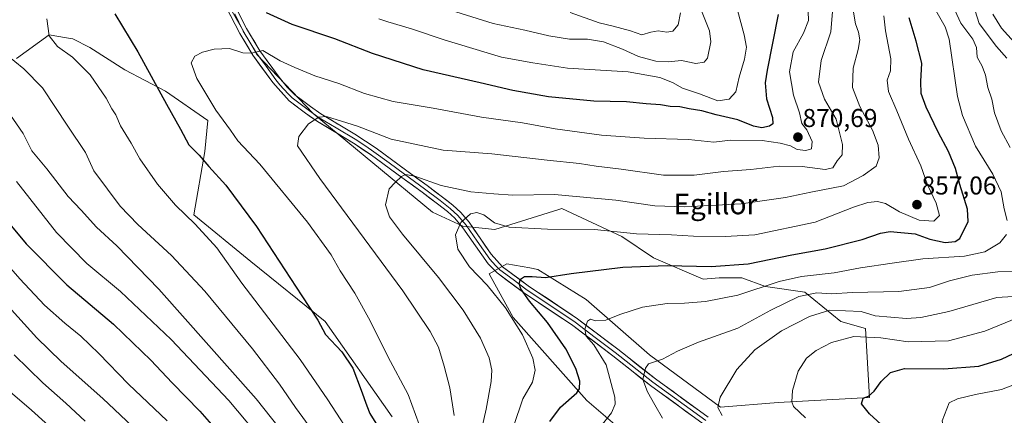
# Model space of a CAD drawing. Units: metres. Extents: x 593457 to 596893, y 4754516 to 4756876.
# Drawn here: x 594311 to 594694, y 4755245 to 4755399 of the extents above; entities that cross this region are included whole.
import ezdxf
from ezdxf.enums import TextEntityAlignment as Align

# ---------------------------------------------------------------- set-up
doc = ezdxf.new("R2010")
doc.units = ezdxf.units.M
doc.header["$MEASUREMENT"] = 0
for name, color, linetype, lineweight in [('Arbolado forestal CxS', 92, 'Continuous', 0), ('Carátula', 7, 'Continuous', 5), ('Curva de nivel maestra', 36, 'Continuous', 30), ('Curva de nivel normal', 36, 'Continuous', 0), ('Layer 0', 7, 'Continuous', 0), ('Prado CxS', 92, 'Continuous', 0), ('Punto de cota en terreno', 7, 'Continuous', 0), ('Rótulo de punto de cota en terreno', 19, 'Continuous', 0), ('Texto cartográfico', 19, 'Continuous', 0)]:
    doc.layers.add(name, color=color, linetype=linetype, lineweight=lineweight)
doc.styles.add('Arial', font='txt', dxfattribs={"height": 0.2})

# ---------------------------------------------------------------- blocks, each defined once
blk = doc.blocks.new('*U150')
at = {"layer": 'Arbolado forestal CxS', "color": 92, "linetype": 'Continuous', "lineweight": 0}
blk.add_polyline3d([(594309.5775, 4755383.9174, 885.0471), (594322.2324, 4755393.197, 879.95), (594329.0917, 4755391.9865, 879.2051), (594331.5178, 4755391.5583, 878.8547), (594338.0728, 4755388.2809, 878.5796), (594351.7281, 4755379.5415, 877.1018), (594367.5685, 4755371.3481, 874.1902), (594383.9547, 4755359.8777, 871.6907), (594382.8621, 4755347.861, 874.4025), (594378.4919, 4755323.2811, 879.6486), (594400.7244, 4755305.1383, 877.678), (594429.5662, 4755281.7905, 874.3572), (594455.6616, 4755244.7067, 872.3802)], dxfattribs=at)
blk = doc.blocks.new('*U182')
at = {"layer": 'Curva de nivel normal', "color": 36, "linetype": 'Continuous', "lineweight": 0}
for points in [[(594536.39, 4755240.6, 845), (594540.96, 4755246.31, 845), (594542.31, 4755249.69, 845), (594542.16, 4755252.44, 845), (594538.8, 4755264.93, 845), (594534.04, 4755272.7, 845), (594531.03, 4755276.12, 845), (594530.58, 4755278.74, 845), (594531.54, 4755281.86, 845), (594532.77, 4755282.68, 845), (594534.67, 4755282.02, 845), (594538.75, 4755282.28, 845), (594544.18, 4755284.54, 845), (594552.95, 4755287.32, 845), (594562.52, 4755288.74, 845), (594569.32, 4755288.84, 845), (594577.44, 4755289.53, 845), (594590.07, 4755291.97, 845), (594606.05, 4755297.31, 845), (594614.73, 4755299.3, 845), (594627.41, 4755300.64, 845), (594637.74, 4755302.65, 845), (594649.96, 4755304.4, 845), (594661.95, 4755306.18, 845), (594678.11, 4755307.18, 845), (594686.02, 4755308.9, 845), (594691.89, 4755312.4, 845), (594694.48, 4755315.65, 845)], [(594694.77, 4755321.07, 845), (594693.58, 4755325.6, 845), (594692.41, 4755332.22, 845), (594689.14, 4755339.07, 845), (594682.37, 4755349.88, 845), (594677.37, 4755361.81, 845), (594675.45, 4755369.15, 845), (594672.16, 4755391.53, 845), (594670.65, 4755396.33, 845), (594666.96, 4755402.66, 845)]]:
    blk.add_polyline3d(points, dxfattribs=at)
blk = doc.blocks.new('*U183')
at = {"layer": 'Curva de nivel normal', "color": 36, "linetype": 'Continuous', "lineweight": 0}
blk.add_polyline3d([(594696.51, 4755198.25, 820), (594692.24, 4755207.94, 820), (594683.61, 4755221.32, 820), (594677.1, 4755229.83, 820), (594672.8, 4755234.79, 820), (594670.42, 4755239.27, 820), (594669.5, 4755243.2, 820), (594672.19, 4755250.15, 820), (594675.44, 4755251.78, 820), (594682.36, 4755253.38, 820), (594692.56, 4755255.36, 820), (594705, 4755260.13, 820)], dxfattribs=at)
blk = doc.blocks.new('*U191')
at = {"layer": 'Curva de nivel normal', "color": 36, "linetype": 'Continuous', "lineweight": 0}
for points in [[(594616.28, 4755244.31, 830), (594611.67, 4755248.7, 830), (594611.04, 4755250.54, 830), (594611.28, 4755254.98, 830), (594613.5, 4755262.46, 830), (594616.72, 4755267.59, 830), (594620.47, 4755270.56, 830), (594626.4, 4755273.56, 830), (594635.14, 4755275.89, 830), (594645.57, 4755275.44, 830), (594656.28, 4755273.83, 830), (594671.91, 4755274.29, 830), (594686.09, 4755277.99, 830), (594699.01, 4755283.31, 830)], [(594702.52, 4755384.69, 830), (594692.5, 4755395.77, 830), (594689.21, 4755401.25, 830)]]:
    blk.add_polyline3d(points, dxfattribs=at)
blk = doc.blocks.new('5PATER')
at = {"layer": 'Carátula', "linetype": 'Continuous', "lineweight": 5}
h = blk.add_hatch(color=250, dxfattribs=at)
edge = h.paths.add_edge_path()
edge.add_ellipse((0, 0.01), major_axis=(-1.33, -1.34), ratio=0.999422, start_angle=0, end_angle=360)

msp = doc.modelspace()

# ---------------------------------------------------------------- linework, layer by layer
at = {"layer": 'Arbolado forestal CxS', "color": 92, "linetype": 'Continuous', "lineweight": 0}
for points in [[(594549.5085, 4755235.5995, 841.33747), (594531.3465, 4755251.0267, 847.17989), (594502.6133, 4755283.3379, 854.88271), (594493.3105, 4755300.2527, 853.16708), (594500.2023, 4755304.2307, 850.71607), (594509.1697, 4755302.5727, 849.81746), (594512.3287, 4755301.9887, 849.82348), (594531.0327, 4755290.3839, 846.30665), (594555.6963, 4755268.7661, 839.6426), (594583.3239, 4755248.4491, 834.80684), (594605.6969, 4755250.3089, 830.77772), (594641.2235, 4755252.2723, 823.68971), (594639.7065, 4755279.0427, 829.7224), (594630.0915, 4755281.7895, 830.77885), (594616.0981, 4755293.2385, 837.73255), (594600.8039, 4755295.4233, 842.47321), (594591.5183, 4755298.7009, 845.96196), (594582.7785, 4755298.7009, 846.58128), (594576.5279, 4755298.2707, 846.51984), (594557.2989, 4755306.5115, 849.63281), (594544.9379, 4755314.7517, 852.97232), (594521.5891, 4755325.7395, 856.34773), (594520.3907, 4755325.3613, 856.25791), (594495.4929, 4755317.4989, 854.02759), (594483.1315, 4755318.8727, 853.87432), (594471.2719, 4755324.2397, 856.50769), (594424.9215, 4755362.6085, 864.7176), (594403.0729, 4755385.5497, 869.11692), (594388.3251, 4755411.2217, 874.56566)], [(594388.3251, 4755411.2217, 874.56566), (594403.0729, 4755385.5497, 869.11692), (594424.9215, 4755362.6085, 864.7176), (594471.2719, 4755324.2397, 856.50769), (594483.1315, 4755318.8727, 853.87432), (594495.4929, 4755317.4989, 854.02759), (594520.3907, 4755325.3613, 856.25791), (594521.5891, 4755325.7395, 856.34773), (594544.9379, 4755314.7517, 852.97232), (594557.2989, 4755306.5115, 849.63281), (594576.5279, 4755298.2707, 846.51984), (594582.7785, 4755298.7009, 846.58128), (594591.5183, 4755298.7009, 845.96196), (594600.8039, 4755295.4233, 842.47321), (594616.0981, 4755293.2385, 837.73255), (594630.0915, 4755281.7895, 830.77885), (594639.7065, 4755279.0427, 829.7224), (594641.2235, 4755252.2723, 823.68971), (594605.6969, 4755250.3089, 830.77772), (594583.3239, 4755248.4491, 834.80684), (594555.6963, 4755268.7661, 839.6426), (594531.0327, 4755290.3839, 846.30665), (594512.3287, 4755301.9887, 849.82348), (594509.1697, 4755302.5727, 849.81746), (594500.2023, 4755304.2307, 850.71607), (594493.3105, 4755300.2527, 853.16708), (594502.6133, 4755283.3379, 854.88271), (594531.3465, 4755251.0267, 847.17989), (594549.5085, 4755235.5995, 841.33747)], [(594309.5775, 4755383.9174, 885.04713), (594322.2324, 4755393.197, 879.95003), (594329.0917, 4755391.9865, 879.20509), (594331.5178, 4755391.5583, 878.85466), (594338.0728, 4755388.2809, 878.57964), (594351.7281, 4755379.5415, 877.10184), (594367.5685, 4755371.3481, 874.19021), (594383.9547, 4755359.8777, 871.69066), (594382.8621, 4755347.861, 874.40254), (594378.4919, 4755323.2811, 879.64864), (594400.7244, 4755305.1383, 877.67802), (594429.5662, 4755281.7905, 874.35724), (594455.6616, 4755244.7067, 872.38016)]]:
    msp.add_polyline3d(points, dxfattribs=at)
at = {"layer": 'Curva de nivel maestra', "color": 36, "linetype": 'Continuous', "lineweight": 30}
for points in [[(594347.85, 4755401.31, 875), (594356.79, 4755386.53, 875), (594367.85, 4755366.18, 875), (594373.29, 4755356.46, 875), (594376.58, 4755350.48, 875), (594380.6, 4755346.45, 875), (594384.4, 4755342.06, 875), (594390.95, 4755334.8, 875), (594402.84, 4755318.68, 875), (594420.54, 4755291.8, 875), (594426.73, 4755282.32, 875), (594429.77, 4755276.71, 875), (594436.03, 4755270.05, 875), (594440.38, 4755263.65, 875), (594443.52, 4755255.11, 875), (594445.84, 4755249.07, 875), (594446.91, 4755246.03, 875), (594449.26, 4755242.29, 875)], [(594605.7, 4755401.1, 875), (594601.39, 4755379.44, 875), (594600.71, 4755374.47, 875), (594601.13, 4755368.27, 875), (594603.52, 4755361.08, 875), (594603.64, 4755358.57, 875), (594602.29, 4755357.7, 875), (594599.29, 4755357.02, 875), (594596.12, 4755357.71, 875), (594590.06, 4755360.18, 875), (594581.63, 4755362.11, 875), (594575.99, 4755363.62, 875), (594571.12, 4755364.43, 875), (594567.48, 4755365.16, 875), (594563.66, 4755365.36, 875), (594559.93, 4755365.97, 875), (594554.35, 4755366.38, 875), (594546.8, 4755367.16, 875), (594534.08, 4755367.45, 875), (594516.4, 4755369.1, 875), (594502.52, 4755371.5, 875), (594489.91, 4755374.53, 875), (594467.7, 4755379.6, 875), (594447.93, 4755385.96, 875), (594433.37, 4755391.64, 875), (594416.74, 4755397.25, 875), (594406.74, 4755401.76, 875)], [(594516.91, 4755242.89, 850), (594521.1, 4755248.44, 850), (594527.45, 4755254.11, 850), (594528.45, 4755255.68, 850), (594528.65, 4755258.55, 850), (594527.04, 4755263.54, 850), (594523.09, 4755271.11, 850), (594516.07, 4755281.34, 850), (594509.08, 4755289.74, 850), (594505.64, 4755294.41, 850), (594505, 4755296.58, 850), (594505.56, 4755298.29, 850), (594507.04, 4755299.28, 850), (594510.11, 4755299.31, 850), (594515.22, 4755298.92, 850), (594525.28, 4755300.48, 850), (594545.25, 4755302.93, 850), (594562.58, 4755303.54, 850), (594579.62, 4755303.21, 850), (594594.07, 4755304.2, 850), (594611.07, 4755307.66, 850), (594624, 4755310.06, 850), (594638.34, 4755313.67, 850), (594645.54, 4755316.11, 850), (594649.23, 4755316.69, 850), (594658.93, 4755315.81, 850), (594664.68, 4755313.77, 850), (594670.6, 4755312.47, 850), (594674.57, 4755312.83, 850), (594676.33, 4755313.97, 850), (594679.57, 4755320.59, 850), (594679.28, 4755325.48, 850), (594676.32, 4755335.02, 850), (594674.66, 4755341.19, 850), (594671.98, 4755347.78, 850), (594667.86, 4755355.35, 850), (594663.2, 4755365.11, 850), (594661.35, 4755370.44, 850), (594661.11, 4755375.04, 850), (594661.59, 4755382.19, 850), (594659.38, 4755390.71, 850), (594656.62, 4755399.83, 850)], [(594296.49, 4755332.08, 900), (594313.37, 4755311.93, 900), (594329.15, 4755296.07, 900), (594347.31, 4755280.68, 900), (594354.85, 4755273.55, 900), (594361.75, 4755266.78, 900), (594370.06, 4755257.95, 900), (594380.82, 4755246.94, 900), (594399.93, 4755225.15, 900)], [(594653.18, 4755235, 825), (594641.17, 4755245.86, 825), (594638.12, 4755249.77, 825), (594638.81, 4755251.96, 825), (594640.81, 4755252.77, 825), (594642.98, 4755254.77, 825), (594645.71, 4755258.44, 825), (594649.31, 4755262.02, 825), (594654.86, 4755263.52, 825), (594670.05, 4755263.42, 825), (594683.65, 4755264.47, 825), (594692.51, 4755267.15, 825), (594706.25, 4755273.68, 825)]]:
    msp.add_polyline3d(points, dxfattribs=at)
at = {"layer": 'Curva de nivel normal', "color": 36, "linetype": 'Continuous', "lineweight": 0}
for points in [[(594617.14, 4755409.11, 870), (594617.45, 4755398.77, 870), (594615.56, 4755393.77, 870), (594611.56, 4755386.59, 870), (594610.16, 4755378.84, 870), (594611.68, 4755369.74, 870), (594614.03, 4755362.86, 870), (594614.9, 4755358.74, 870), (594616.83, 4755356.3, 870), (594618.92, 4755351.72, 870), (594618.6, 4755348.84, 870), (594616.42, 4755348.19, 870), (594613.07, 4755348.66, 870), (594610.5, 4755350, 870), (594606.46, 4755351.11, 870), (594599.46, 4755352.16, 870), (594587.16, 4755352.19, 870), (594580.72, 4755351.49, 870), (594570.81, 4755352.53, 870), (594553.63, 4755353.08, 870), (594537.02, 4755354.14, 870), (594518.95, 4755356.65, 870), (594506.34, 4755359.04, 870), (594490.38, 4755361.2, 870), (594471.53, 4755364.74, 870), (594456.07, 4755367.21, 870), (594444.84, 4755370.43, 870), (594434.88, 4755374.22, 870), (594425.52, 4755377.22, 870), (594417.8, 4755380.46, 870), (594412.15, 4755383.05, 870), (594405.41, 4755387.08, 870), (594400.97, 4755386.09, 870), (594397.64, 4755386.18, 870), (594392.44, 4755387.81, 870), (594386.44, 4755387.64, 870), (594381.92, 4755386.43, 870), (594378.92, 4755384.86, 870), (594377.47, 4755382.27, 870), (594379.69, 4755376.26, 870), (594387.03, 4755363.88, 870), (594392.85, 4755356.09, 870), (594395.67, 4755352.04, 870), (594404.19, 4755342.89, 870), (594422.66, 4755320.36, 870), (594431.93, 4755307.63, 870), (594435.47, 4755301.5, 870), (594441.12, 4755292.82, 870), (594447.12, 4755282.04, 870), (594453.94, 4755268.16, 870), (594461.89, 4755253.47, 870), (594466.1, 4755241.8, 870)], [(594476.23, 4755403.46, 885), (594494.94, 4755397.64, 885), (594507.24, 4755394.96, 885), (594516.52, 4755392.76, 885), (594524.61, 4755391.52, 885), (594531.64, 4755391.47, 885), (594537.8, 4755390.5, 885), (594545.19, 4755387.56, 885), (594551.36, 4755384.73, 885), (594558.2, 4755382.9, 885), (594562.98, 4755382.68, 885), (594568.13, 4755383.17, 885), (594573.7, 4755382.01, 885), (594576.95, 4755382.51, 885), (594578.22, 4755384.05, 885), (594579.47, 4755390.47, 885), (594579.04, 4755394.71, 885), (594573.33, 4755409.11, 885)], [(594479.68, 4755245.31, 865), (594478.07, 4755256.06, 865), (594475.84, 4755264.44, 865), (594473.69, 4755271.85, 865), (594470.47, 4755277.92, 865), (594459.84, 4755293.73, 865), (594427.56, 4755337.32, 865), (594418.88, 4755350.03, 865), (594419.36, 4755353.61, 865), (594423.07, 4755358.65, 865), (594427.15, 4755361.15, 865), (594430.07, 4755361.4, 865), (594442.1, 4755357.66, 865), (594455.19, 4755352.58, 865), (594475.44, 4755348.32, 865), (594494.33, 4755346.87, 865), (594515.9, 4755344.43, 865), (594528.46, 4755343.16, 865), (594534.89, 4755342.08, 865), (594544.66, 4755340.91, 865), (594561.07, 4755338.63, 865), (594573.07, 4755338.68, 865), (594584.39, 4755340.08, 865), (594595.1, 4755340.8, 865), (594606.14, 4755342.17, 865), (594615.09, 4755341.95, 865), (594624.03, 4755340.83, 865), (594626.89, 4755341.5, 865), (594628.68, 4755344.2, 865), (594630.56, 4755346.52, 865), (594630.77, 4755350.57, 865), (594628.25, 4755360.34, 865), (594623.76, 4755368.23, 865), (594621.32, 4755374.77, 865), (594622.36, 4755383.16, 865), (594626.17, 4755394.31, 865), (594627, 4755403.82, 865)], [(594589.94, 4755402.77, 880), (594592.48, 4755393.11, 880), (594593.35, 4755388.44, 880), (594592.58, 4755383.77, 880), (594590.52, 4755376.77, 880), (594589.21, 4755371.02, 880), (594586.59, 4755368.15, 880), (594582.26, 4755367.55, 880), (594575.07, 4755370.27, 880), (594568.46, 4755372.51, 880), (594564.58, 4755374.62, 880), (594559.75, 4755376.61, 880), (594547.35, 4755378.84, 880), (594523.82, 4755380.28, 880), (594510.27, 4755382.24, 880), (594498.16, 4755384.51, 880), (594475.88, 4755391.25, 880), (594463.18, 4755395.54, 880), (594454, 4755398.2, 880), (594450.41, 4755399.35, 880)], [(594490.38, 4755239.72, 860), (594492.18, 4755247.68, 860), (594494.06, 4755258.44, 860), (594494.41, 4755262.92, 860), (594493.3, 4755267.7, 860), (594489.98, 4755275.3, 860), (594483.25, 4755286.23, 860), (594473.66, 4755298.93, 860), (594459.7, 4755315.76, 860), (594454.61, 4755322.49, 860), (594453.07, 4755327.11, 860), (594454.43, 4755333.28, 860), (594456.8, 4755335.81, 860), (594459.24, 4755338.06, 860), (594460.86, 4755338.95, 860), (594464.41, 4755338.19, 860), (594474.74, 4755334.62, 860), (594486.26, 4755332.17, 860), (594495.14, 4755331.42, 860), (594502.59, 4755330.92, 860), (594518.8, 4755331.07, 860), (594542.64, 4755328.89, 860), (594557.7, 4755326.73, 860), (594569.48, 4755326.32, 860), (594591.29, 4755327.55, 860), (594608.53, 4755329.99, 860), (594618.36, 4755332.1, 860), (594631.07, 4755334.46, 860), (594638.74, 4755338.54, 860), (594643.81, 4755342.14, 860), (594645.02, 4755345.36, 860), (594644.54, 4755350.24, 860), (594642.42, 4755356.08, 860), (594637.39, 4755365.38, 860), (594634.6, 4755372.68, 860), (594634.84, 4755380.22, 860), (594636.86, 4755387.51, 860), (594637.4, 4755391.27, 860), (594636.96, 4755394.23, 860), (594635.83, 4755397.48, 860), (594634.62, 4755404.25, 860)], [(594695.86, 4755349.34, 840), (594692.39, 4755355.86, 840), (594689.86, 4755362.85, 840), (594688.76, 4755368.23, 840), (594687.27, 4755372.7, 840), (594686.25, 4755377.56, 840), (594684.95, 4755380.98, 840), (594683.1, 4755384.47, 840), (594682.76, 4755388.2, 840), (594681.34, 4755391.47, 840), (594676.68, 4755397.77, 840), (594674.42, 4755402.77, 840)], [(594694.57, 4755384.1, 835), (594690.59, 4755388.63, 835), (594683.84, 4755397.54, 835), (594681.53, 4755404.9, 835)], [(594321.36, 4755399.44, 880), (594322.34, 4755392.81, 880), (594325.55, 4755388.69, 880), (594331.36, 4755384.5, 880), (594338.18, 4755377.66, 880), (594344.45, 4755368.59, 880), (594346.7, 4755364.48, 880), (594348.19, 4755362.08, 880), (594350.07, 4755357.76, 880), (594354.11, 4755351.04, 880), (594357.59, 4755344.96, 880), (594364.44, 4755335.14, 880), (594371.37, 4755327.03, 880), (594379.07, 4755319.62, 880), (594387.43, 4755310.35, 880), (594397.25, 4755296.64, 880), (594419.92, 4755267.05, 880), (594430.67, 4755251.36, 880), (594441.86, 4755233.92, 880)], [(594502.87, 4755240.99, 855), (594506.4, 4755251.74, 855), (594510.14, 4755258.22, 855), (594511.22, 4755262.88, 855), (594510.31, 4755267.56, 855), (594506.28, 4755276.66, 855), (594499.73, 4755287.11, 855), (594492.52, 4755295.88, 855), (594485.7, 4755303.06, 855), (594481.17, 4755309.87, 855), (594480.28, 4755315.44, 855), (594482.35, 4755320.24, 855), (594486.06, 4755323.56, 855), (594488.57, 4755324.18, 855), (594491.22, 4755323.26, 855), (594495.47, 4755320.07, 855), (594501.08, 4755318.38, 855), (594516.05, 4755317.67, 855), (594534.24, 4755317.49, 855), (594550.6, 4755315.84, 855), (594564.24, 4755315.43, 855), (594572.81, 4755314.94, 855), (594585.11, 4755314.86, 855), (594596.68, 4755315.44, 855), (594620.06, 4755320.42, 855), (594635.03, 4755326.2, 855), (594640.57, 4755328.06, 855), (594644.36, 4755328.37, 855), (594647.37, 4755327.67, 855), (594652.93, 4755324.43, 855), (594660.46, 4755321.17, 855), (594666.27, 4755320.79, 855), (594668.45, 4755322.91, 855), (594667.11, 4755327.76, 855), (594663.8, 4755334.83, 855), (594661.16, 4755342.29, 855), (594656.37, 4755352.63, 855), (594651.88, 4755363.66, 855), (594648.63, 4755371.16, 855), (594648.13, 4755375.5, 855), (594649.43, 4755379.13, 855), (594649.52, 4755383.88, 855), (594647.39, 4755394.72, 855), (594646.82, 4755400.59, 855)], [(594567.73, 4755401.76, 890), (594566.79, 4755397, 890), (594564.78, 4755394.62, 890), (594562.41, 4755394.27, 890), (594559.02, 4755394.72, 890), (594556.18, 4755394.18, 890), (594552.74, 4755393.12, 890), (594548.29, 4755394.72, 890), (594541.58, 4755396.58, 890), (594536.13, 4755397.9, 890), (594524.88, 4755401.89, 890)], [(594430.17, 4755231.87, 885), (594418.03, 4755248.4, 885), (594411.86, 4755257.39, 885), (594401.4, 4755271.1, 885), (594382.87, 4755293.51, 885), (594369.79, 4755307.46, 885), (594356.79, 4755319.41, 885), (594349.85, 4755326.59, 885), (594344.95, 4755333.16, 885), (594339.62, 4755340.32, 885), (594336.36, 4755347.39, 885), (594329.55, 4755357.64, 885), (594319.67, 4755372.53, 885), (594312.49, 4755379.94, 885), (594305.46, 4755385.71, 885)], [(594301.93, 4755369.44, 890), (594312.14, 4755354.77, 890), (594315.56, 4755348.12, 890), (594321.43, 4755341.15, 890), (594329.62, 4755330.32, 890), (594334.7, 4755325.06, 890), (594340.72, 4755318.42, 890), (594348.62, 4755311.17, 890), (594364.95, 4755294.38, 890), (594402.82, 4755251.7, 890), (594429.01, 4755218.61, 890)], [(594309.55, 4755336.12, 895), (594325.18, 4755316.34, 895), (594336.97, 4755304.3, 895), (594350.05, 4755293.44, 895), (594369.75, 4755274.75, 895), (594392.09, 4755251.1, 895), (594406.21, 4755234.28, 895)], [(594296.38, 4755314.84, 905), (594310.93, 4755298.3, 905), (594320.46, 4755288.16, 905), (594328.37, 4755281.07, 905), (594334.65, 4755276.02, 905), (594341.63, 4755269.34, 905), (594353.1, 4755257.47, 905), (594368.16, 4755243.19, 905)], [(594560.76, 4755244.25, 840), (594557.74, 4755249.37, 840), (594554.93, 4755254.39, 840), (594553.06, 4755259.21, 840), (594554.08, 4755263.62, 840), (594555.31, 4755265.35, 840), (594560.71, 4755267.14, 840), (594566.62, 4755270.23, 840), (594574.78, 4755273.72, 840), (594590.03, 4755279.2, 840), (594602.81, 4755286.16, 840), (594613.74, 4755291.52, 840), (594620.7, 4755292.92, 840), (594626.39, 4755292.56, 840), (594634.62, 4755293.11, 840), (594652.62, 4755293.48, 840), (594664.56, 4755295.05, 840), (594672.32, 4755297.59, 840), (594681.1, 4755299.75, 840), (594691.08, 4755301.02, 840), (594698.46, 4755301.16, 840)], [(594583.96, 4755245.27, 835), (594582.21, 4755248.31, 835), (594583.1, 4755252.44, 835), (594589.62, 4755263.11, 835), (594596.58, 4755270.77, 835), (594607.02, 4755278.09, 835), (594617.93, 4755283.72, 835), (594625.83, 4755286.14, 835), (594638, 4755285.7, 835), (594643.37, 4755284.01, 835), (594655.57, 4755282.89, 835), (594661.11, 4755283.27, 835), (594672.08, 4755285.69, 835), (594690.67, 4755291.11, 835), (594701.4, 4755291.73, 835)], [(594307.64, 4755286.34, 910), (594317.46, 4755275.49, 910), (594326.94, 4755266.3, 910), (594343.2, 4755251.9, 910), (594354.5, 4755241.06, 910)], [(594308.65, 4755268.85, 915), (594319.85, 4755257.89, 915), (594328.71, 4755250.08, 915), (594336.3, 4755243, 915)], [(594304.38, 4755256.81, 920), (594315.39, 4755247.35, 920), (594328.73, 4755235.31, 920)]]:
    msp.add_polyline3d(points, dxfattribs=at)
at = {"layer": 'Layer 0', "linetype": 'Continuous', "lineweight": 0}
for points in [[(594576.5501, 4755242.0201), (594556.0401, 4755256.9401), (594541.3601, 4755268.4601), (594525.8401, 4755280.2201), (594506.7201, 4755293.0201), (594496.4501, 4755300.6301), (594492.9601, 4755304.1401), (594483.1701, 4755318.1401), (594480.0401, 4755321.9001), (594477.1801, 4755324.5001), (594473.2801, 4755327.5001), (594467.2801, 4755331.9801), (594459.4401, 4755337.7401), (594447.5401, 4755346.4401), (594441.3101, 4755350.6401), (594426.6601, 4755359.4601), (594421.9801, 4755362.7101), (594415.6101, 4755367.5301), (594409.1901, 4755374.6601), (594401.5301, 4755385.2201), (594396.4401, 4755393.6601), (594387.2301, 4755411.5601)], [(594392.4201, 4755408.9101), (594399.0101, 4755395.6601), (594404.2101, 4755387.0001), (594411.7001, 4755376.6901), (594414.8301, 4755372.8401), (594417.8001, 4755369.9101), (594423.8701, 4755365.3101), (594427.9501, 4755362.4601), (594441.1801, 4755354.5201), (594449.3901, 4755349.0701), (594461.3401, 4755340.3401), (594469.1901, 4755334.5701), (594475.2201, 4755330.0701), (594479.2401, 4755326.9701), (594482.3701, 4755324.1301), (594485.5201, 4755320.3601), (594494.1401, 4755307.9001), (594498.5601, 4755303.0601), (594508.5701, 4755295.6501), (594527.7001, 4755282.8401), (594543.3201, 4755271.0101), (594557.9801, 4755259.5101), (594578.4901, 4755244.5901)], [(594394.4301, 4755401.2851), (594397.7251, 4755394.6601), (594400.3251, 4755390.3301), (594402.8701, 4755386.1101), (594406.6151, 4755380.9551), (594410.4451, 4755375.6751), (594412.0101, 4755373.7501), (594415.2201, 4755370.1851), (594416.7051, 4755368.7201), (594419.8901, 4755366.3101), (594422.9251, 4755364.0101), (594424.9651, 4755362.5851), (594427.3051, 4755360.9601), (594433.9201, 4755356.9901), (594441.2451, 4755352.5801), (594445.3501, 4755349.8551), (594448.4651, 4755347.7551), (594454.4401, 4755343.3901), (594460.3901, 4755339.0401), (594468.2351, 4755333.2751), (594474.2501, 4755328.7851), (594476.2001, 4755327.2851), (594478.2101, 4755325.7351), (594481.2051, 4755323.0151), (594482.7801, 4755321.1301), (594484.3451, 4755319.2501), (594488.6551, 4755313.0201), (594493.5501, 4755306.0201), (594495.7601, 4755303.6001), (594497.5051, 4755301.8451), (594502.6401, 4755298.0401), (594507.6451, 4755294.3351), (594526.7701, 4755281.5301), (594534.5801, 4755275.6151), (594542.3401, 4755269.7351), (594557.0101, 4755258.2251), (594577.5201, 4755243.3051)]]:
    msp.add_lwpolyline(points, dxfattribs=at)
for points in [[(594573.13175, 4755244.50674, 836.4207), (594569.71345, 4755246.99344, 836.9682), (594566.29515, 4755249.48014, 837.2031), (594562.87675, 4755251.96674, 838.0156), (594559.45845, 4755254.45344, 838.5024), (594556.04015, 4755256.94014, 839.2466), (594552.37015, 4755259.82014, 839.8869), (594548.70015, 4755262.70014, 840.9846), (594545.03015, 4755265.58014, 841.9947), (594541.36015, 4755268.46014, 842.6396), (594537.48015, 4755271.40014, 843.9927), (594533.60015, 4755274.34014, 844.5814), (594529.72015, 4755277.28014, 845.4663), (594525.84015, 4755280.22014, 846.2174), (594522.01615, 4755282.78014, 846.6935), (594518.19215, 4755285.34014, 847.6117), (594514.36815, 4755287.90014, 848.4554), (594510.54415, 4755290.46014, 849.1787), (594506.72015, 4755293.02014, 849.7516), (594503.29675, 4755295.55674, 850.569), (594499.87345, 4755298.09344, 850.8761), (594496.45015, 4755300.63014, 851.4035), (594492.96015, 4755304.14014, 852.0424), (594490.51265, 4755307.64014, 852.5894), (594488.06515, 4755311.14014, 853.1751), (594485.61765, 4755314.64014, 853.7218), (594483.17015, 4755318.14014, 854.4342), (594480.04015, 4755321.90014, 855.3926), (594477.18015, 4755324.50014, 856.1706), (594473.28015, 4755327.50014, 857.0149), (594470.28015, 4755329.74014, 857.697), (594467.28015, 4755331.98014, 858.4089), (594463.36015, 4755334.86014, 859.3181), (594459.44015, 4755337.74014, 859.8761), (594455.47345, 4755340.64014, 860.5453), (594451.50675, 4755343.54014, 861.2141), (594447.54015, 4755346.44014, 861.901), (594444.42515, 4755348.54014, 862.414), (594441.31015, 4755350.64014, 862.896), (594437.64765, 4755352.84514, 863.3443), (594433.98515, 4755355.05014, 863.8132), (594430.32265, 4755357.25514, 864.2848), (594426.66015, 4755359.46014, 864.8109), (594424.32015, 4755361.08514, 865.0799), (594421.98015, 4755362.71014, 865.404), (594418.79515, 4755365.12014, 865.8964), (594415.61015, 4755367.53014, 866.3829), (594412.40015, 4755371.09514, 867.1425), (594409.19015, 4755374.66014, 867.7393), (594406.63675, 4755378.18014, 868.443), (594404.08345, 4755381.70014, 868.9237), (594401.53015, 4755385.22014, 869.7928), (594398.98515, 4755389.44014, 870.4587), (594396.44015, 4755393.66014, 871.4541), (594394.59815, 4755397.24014, 871.9762), (594392.75615, 4755400.82014, 872.8761)], [(594396.81345, 4755400.07674, 872.6535), (594399.01015, 4755395.66014, 871.997), (594400.74345, 4755392.77344, 871.3403), (594402.47675, 4755389.88674, 870.6034), (594404.21015, 4755387.00014, 869.8304), (594406.70675, 4755383.56344, 868.9217), (594409.20345, 4755380.12674, 868.6347), (594411.70015, 4755376.69014, 867.866), (594414.83015, 4755372.84014, 867.2317), (594417.80015, 4755369.91014, 866.5986), (594420.83515, 4755367.61014, 865.8756), (594423.87015, 4755365.31014, 865.734), (594427.95015, 4755362.46014, 865.1027), (594431.25765, 4755360.47514, 864.8675), (594434.56515, 4755358.49014, 864.2492), (594437.87265, 4755356.50514, 864.0087), (594441.18015, 4755354.52014, 863.4994), (594445.28515, 4755351.79514, 863.3927), (594449.39015, 4755349.07014, 862.3626), (594453.37345, 4755346.16014, 861.8815), (594457.35675, 4755343.25014, 860.9542), (594461.34015, 4755340.34014, 860.6183), (594465.26515, 4755337.45514, 859.7586), (594469.19015, 4755334.57014, 858.8483), (594472.20515, 4755332.32014, 857.9996), (594475.22015, 4755330.07014, 857.589), (594477.23015, 4755328.52014, 856.6353), (594479.24015, 4755326.97014, 856.3158), (594482.37015, 4755324.13014, 855.4078), (594485.52015, 4755320.36014, 854.4038), (594487.67515, 4755317.24514, 853.8319), (594489.83015, 4755314.13014, 853.401), (594491.98515, 4755311.01514, 852.9085), (594494.14015, 4755307.90014, 852.3949), (594496.35015, 4755305.48014, 851.8641), (594498.56015, 4755303.06014, 851.3857), (594501.89675, 4755300.59014, 850.7924), (594505.23345, 4755298.12014, 849.7401), (594508.57015, 4755295.65014, 849.3575), (594512.39615, 4755293.08814, 848.4843), (594516.22215, 4755290.52614, 847.8636), (594520.04815, 4755287.96414, 847.0808), (594523.87415, 4755285.40214, 846.4744), (594527.70015, 4755282.84014, 845.8471), (594531.60515, 4755279.88264, 844.9349), (594535.51015, 4755276.92514, 843.9477), (594539.41515, 4755273.96764, 843.2054), (594543.32015, 4755271.01014, 842.3079), (594546.98515, 4755268.13514, 841.4621), (594550.65015, 4755265.26014, 840.6203), (594554.31515, 4755262.38514, 839.7185), (594557.98015, 4755259.51014, 838.9521), (594561.39845, 4755257.02344, 838.1918), (594564.81675, 4755254.53674, 837.679), (594568.23515, 4755252.05014, 836.9981), (594571.65345, 4755249.56344, 836.5242), (594575.07175, 4755247.07674, 836.091), (594578.49015, 4755244.59014, 835.5992)]]:
    msp.add_polyline3d(points, dxfattribs=at)
at = {"layer": 'Prado CxS', "color": 92, "linetype": 'Continuous', "lineweight": 0}
for points in [[(594388.3251, 4755411.2217, 874.56566), (594403.0729, 4755385.5497, 869.11692), (594424.9215, 4755362.6085, 864.7176), (594471.2719, 4755324.2397, 856.50769), (594483.1315, 4755318.8727, 853.87432), (594495.4929, 4755317.4989, 854.02759), (594520.3907, 4755325.3613, 856.25791), (594521.5891, 4755325.7395, 856.34773), (594544.9379, 4755314.7517, 852.97232), (594557.2989, 4755306.5115, 849.63281), (594576.5279, 4755298.2707, 846.51984), (594582.7785, 4755298.7009, 846.58128), (594591.5183, 4755298.7009, 845.96196), (594600.8039, 4755295.4233, 842.47321), (594616.0981, 4755293.2385, 837.73255), (594630.0915, 4755281.7895, 830.77885), (594639.7065, 4755279.0427, 829.7224), (594641.2235, 4755252.2723, 823.68971), (594605.6969, 4755250.3089, 830.77772), (594583.3239, 4755248.4491, 834.80684), (594555.6963, 4755268.7661, 839.6426), (594531.0327, 4755290.3839, 846.30665), (594512.3287, 4755301.9887, 849.82348), (594509.1697, 4755302.5727, 849.81746), (594500.2023, 4755304.2307, 850.71607), (594493.3105, 4755300.2527, 853.16708), (594502.6133, 4755283.3379, 854.88271), (594531.3465, 4755251.0267, 847.17989), (594549.5085, 4755235.5995, 841.33747)], [(594388.3251, 4755411.2217, 874.56566), (594403.0729, 4755385.5497, 869.11692), (594424.9215, 4755362.6085, 864.7176), (594471.2719, 4755324.2397, 856.50769), (594483.1315, 4755318.8727, 853.87432), (594495.4929, 4755317.4989, 854.02759), (594520.3907, 4755325.3613, 856.25791), (594521.5891, 4755325.7395, 856.34773), (594544.9379, 4755314.7517, 852.97232), (594557.2989, 4755306.5115, 849.63281), (594576.5279, 4755298.2707, 846.51984), (594582.7785, 4755298.7009, 846.58128), (594591.5183, 4755298.7009, 845.96196), (594600.8039, 4755295.4233, 842.47321), (594616.0981, 4755293.2385, 837.73255), (594630.0915, 4755281.7895, 830.77885), (594639.7065, 4755279.0427, 829.7224), (594641.2235, 4755252.2723, 823.68971), (594605.6969, 4755250.3089, 830.77772), (594583.3239, 4755248.4491, 834.80684), (594555.6963, 4755268.7661, 839.6426), (594531.0327, 4755290.3839, 846.30665), (594512.3287, 4755301.9887, 849.82348), (594509.1697, 4755302.5727, 849.81746), (594500.2023, 4755304.2307, 850.71607), (594493.3105, 4755300.2527, 853.16708), (594502.6133, 4755283.3379, 854.88271), (594531.3465, 4755251.0267, 847.17989), (594549.5085, 4755235.5995, 841.33747)], [(594455.6616, 4755244.7067, 872.38016), (594429.5662, 4755281.7905, 874.35724), (594400.7244, 4755305.1383, 877.67802), (594378.4919, 4755323.2811, 879.64864), (594382.8621, 4755347.861, 874.40254), (594383.9547, 4755359.8777, 871.69066), (594367.5685, 4755371.3481, 874.19021), (594351.7281, 4755379.5415, 877.10184), (594338.0728, 4755388.2809, 878.57964), (594331.5178, 4755391.5583, 878.85466), (594329.0917, 4755391.9865, 879.20509), (594322.2324, 4755393.197, 879.95003), (594309.5775, 4755383.9174, 885.04713)], [(594309.5775, 4755383.9174, 885.04713), (594322.2324, 4755393.197, 879.95003), (594329.0917, 4755391.9865, 879.20509), (594331.5178, 4755391.5583, 878.85466), (594338.0728, 4755388.2809, 878.57964), (594351.7281, 4755379.5415, 877.10184), (594367.5685, 4755371.3481, 874.19021), (594383.9547, 4755359.8777, 871.69066), (594382.8621, 4755347.861, 874.40254), (594378.4919, 4755323.2811, 879.64864), (594400.7244, 4755305.1383, 877.67802), (594429.5662, 4755281.7905, 874.35724), (594455.6616, 4755244.7067, 872.38016)]]:
    msp.add_polyline3d(points, dxfattribs=at)

# ---------------------------------------------------------------- block references
at = {"layer": 'Arbolado forestal CxS', "color": 92, "linetype": 'Continuous', "lineweight": 0}
msp.add_blockref('*U150', (0, 0), dxfattribs=at)
at = {"layer": 'Curva de nivel normal', "color": 36, "linetype": 'Continuous', "lineweight": 0}
for name in ['*U182', '*U191', '*U183']:
    msp.add_blockref(name, (0, 0), dxfattribs=at)
at = {"layer": 'Punto de cota en terreno', "linetype": 'Continuous', "lineweight": 0}
for p in [(594613.39, 4755353.41, 870.69), (594659.66, 4755327.18, 857.06)]:
    msp.add_blockref('5PATER', p, dxfattribs=at)

# ---------------------------------------------------------------- texts
at = {"layer": 'Rótulo de punto de cota en terreno', "color": 19, "linetype": 'Continuous', "lineweight": 0, "style": 'Arial'}
for s, p in [('870,69', (594615.1539, 4755355.1739)), ('857,06', (594661.4239, 4755328.9439))]:
    msp.add_text(s, height=7, dxfattribs=at).set_placement(p, align=Align.BOTTOM_LEFT)
at = {"layer": 'Texto cartográfico', "color": 19, "linetype": 'Continuous', "lineweight": 0, "style": 'Arial'}
msp.add_text('Egillor', height=8, dxfattribs=at).set_placement((594581.3221, 4755327.45015), align=Align.MIDDLE_CENTER)

doc.saveas('drawing.dxf')
